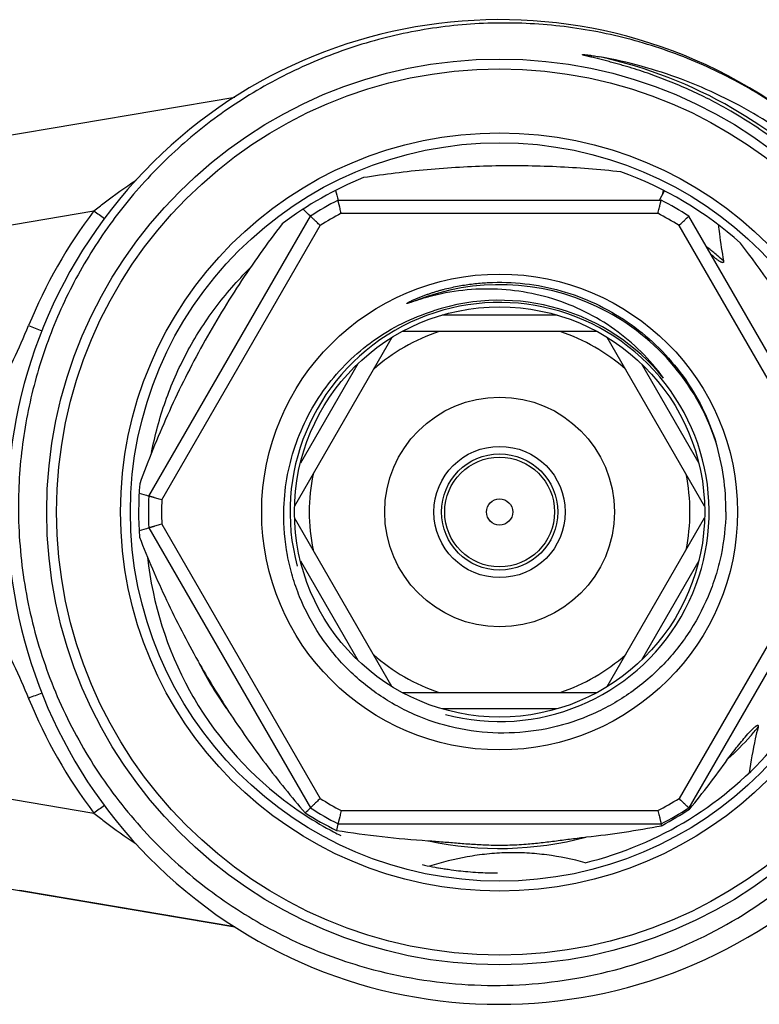
# Model space of a CAD drawing. Units: millimetres. Extents: x 0 to 297, y 0 to 210.
# Drawn here: x 79 to 101, y 31 to 61 of the extents above; entities that cross this region are included whole.
import ezdxf

# ---------------------------------------------------------------- set-up
doc = ezdxf.new("R2010")
doc.units = ezdxf.units.MM
doc.header["$LTSCALE"] = 16.335
doc.layers.get('0').update_dxf_attribs({"linetype": 'CONTINUOUS'})
doc.layers.add('A_STD', color=7, linetype='CONTINUOUS')
doc.layers.add('LIEFER_KENNZ', color=7, linetype='CONTINUOUS')

msp = doc.modelspace()

# ---------------------------------------------------------------- linework, layer by layer
at = {"color": 7, "linetype": 'Continuous'}
for p, q in [((78.122, 57.81), (85.354, 59.029)), ((98.298, 55.889), (98.445, 56.174)), ((98.386, 56.06), (98.417, 56.189)), ((88.497, 55.889), (98.344, 55.889)), ((82.732, 46.875), (87.655, 55.402)), ((104.11, 46.875), (99.186, 55.402)), ((95.171, 52.389), (91.671, 52.389)), ((90.142, 51.709), (87.173, 46.568)), ((96.389, 51.889), (90.452, 51.889)), ((99.668, 46.568), (96.7, 51.709)), ((89.1, 50.904), (87.35, 47.873)), ((97.742, 50.904), (99.492, 47.873)), ((90.142, 41.068), (87.173, 46.209)), ((96.7, 41.068), (99.668, 46.209)), ((82.732, 45.902), (87.655, 37.375)), ((104.11, 45.902), (99.186, 37.375)), ((87.35, 44.904), (89.1, 41.873)), ((99.492, 44.904), (97.742, 41.873)), ((90.452, 40.889), (96.389, 40.889)), ((95.171, 40.389), (91.671, 40.389)), ((99.186, 37.375), (99.218, 37.344)), ((99.21, 37.339), (99.218, 37.344)), ((88.497, 36.889), (98.344, 36.889)), ((98.358, 36.832), (98.344, 36.889)), ((98.358, 36.832), (98.371, 36.839)), ((91.285, 35.6), (91.28, 35.599)), ((85.351, 33.749), (78.8, 34.853))]:
    msp.add_line(p, q, dxfattribs=at)
at = {"color": 9, "linetype": 'Continuous'}
for p, q in [((78.121, 55.071), (81.06, 55.567)), ((88.596, 55.489), (98.246, 55.489)), ((83.127, 46.76), (87.952, 55.117)), ((103.714, 46.76), (98.889, 55.117)), ((83.127, 46.017), (87.952, 37.66)), ((103.714, 46.017), (98.889, 37.66)), ((88.596, 37.289), (98.246, 37.289))]:
    msp.add_line(p, q, dxfattribs=at)
at = {"color": 7, "linetype": 'Continuous'}
for radius in [13.8, 13.5, 11.25, 7.25, 6.25, 3.5, 2]:
    msp.add_circle((93.421, 46.389), radius, dxfattribs=at)
at = {"color": 9, "linetype": 'Continuous'}
for radius in [11.55, 1.77, 1.673]:
    msp.add_circle((93.421, 46.389), radius, dxfattribs=at)
at = {"color": 7, "linetype": 'Continuous'}
for centre, radius, start, end in [((93.421, 46.389), 15, 52.1726, 51.5795), ((93.421, 46.389), 11, 48.1097, 70.394), ((93.421, 46.389), 11, 112.1491, 127.0105), ((178.14, 77.736), 92.267, 193.50548, 193.69715), ((93.421, 46.389), 10.7, 117.3956, 122.6044), ((93.421, 46.389), 10.7, 57.3956, 62.6044), ((23.913, -11.307), 92.267, 46.30285, 46.49452), ((77.36, 36.638), 29.49, 25.0552, 37.4682), ((93.421, 46.389), 6.45, 39.2243, 108.2398), ((93.421, 46.389), 5.8, 108.5086, 131.4914), ((93.421, 46.389), 5.8, 48.5086, 71.4914), ((93.406, 46.489), 6.908, 359.1683, 17.1388), ((93.421, 46.389), 5.8, 168.5086, 191.4914), ((93.421, 46.389), 5.8, 348.5086, 11.4914), ((93.421, 46.389), 11, 175.5526, 184.0244), ((108.632, 135.432), 92.267, 253.50548, 253.69715), ((93.421, 46.389), 10.7, 177.3956, 182.6044), ((108.632, -42.655), 92.267, 106.30285, 106.49452), ((93.484, 46.19), 10.857, 186.2239, 208.8607), ((93.421, 46.389), 5.8, 228.5086, 251.4914), ((93.421, 46.389), 5.8, 288.5086, 311.4914), ((93.288, 46.08), 10.633, 208.8499, 213.3806), ((93.385, 46.151), 10.753, 213.4088, 236.9307), ((93.421, 46.389), 11, 283.7274, 319.7191), ((76.075, 56.197), 29.85, 320.8329, 324.4793), ((24.278, 103.701), 91.737, 313.55863, 313.69747), ((93.292, 46.468), 10.914, 237.9134, 243.6558), ((93.421, 46.389), 10.7, 237.3956, 242.6044), ((93.421, 46.389), 10.7, 297.3956, 302.6044), ((93.288, 46.316), 10.754, 298.2088, 303.4113), ((93.418, 46.195), 10.808, 236.9128, 242.1103), ((93.418, 46.194), 10.807, 242.1114, 243.4032), ((177.533, 15.188), 91.641, 166.30248, 166.43171), ((93.176, 66.138), 29.827, 260.8808, 266.2741), ((92.785, 66.088), 29.783, 276.337, 280.7849), ((93.421, 46.389), 11, 257.5912, 260.978), ((93.403, 46.141), 10.752, 259.35, 260.8632), ((93.401, 46.13), 10.741, 260.8634, 261.7119), ((93.4, 46.124), 10.735, 261.7119, 262.2335), ((93.399, 46.113), 10.724, 262.2334, 263.7926), ((93.397, 46.096), 10.706, 263.7927, 265.3587), ((93.395, 46.077), 10.687, 265.3587, 267.033), ((93.395, 46.06), 10.671, 267.0331, 268.5549), ((93.394, 46.046), 10.657, 268.5551, 269.3268), ((93.394, 46.038), 10.648, 269.3268, 269.8261)]:
    msp.add_arc(centre, radius, start, end, dxfattribs=at)
at = {"color": 9, "linetype": 'Continuous'}
for centre, radius, start, end in [((93.42, 46.387), 14.202, 59.9984, 77.5682), ((93.421, 46.389), 14.2, 0.0007, 59.9972), ((93.421, 46.214), 15.5, 142.8869, 157.8184), ((97.596, 77.583), 27.534, 233.0899, 233.9179), ((93.421, 46.389), 10.3, 117.9331, 122.0669), ((93.421, 46.389), 10.3, 57.9331, 62.0669), ((93.415, 46.381), 10.26, 50.6881, 52.0226), ((93.419, 46.386), 10.254, 49.7214, 50.6881), ((93.427, 46.396), 10.24, 48.2595, 49.7215), ((93.421, 46.389), 6.925, 17.9667, 111.4974), ((88.007, 74.15), 23.824, 247.9618, 249.0099), ((93.421, 46.389), 10.3, 177.9331, 182.0669), ((93.419, 46.388), 10.248, 206.6329, 216.1663), ((93.432, 46.379), 10.235, 318.2128, 320.2102), ((93.408, 46.401), 10.268, 312.7697, 318.2121), ((93.421, 46.389), 10.3, 237.9331, 242.0669), ((93.421, 46.389), 10.3, 297.9331, 302.0669), ((93.421, 46.388), 10.25, 257.8011, 284.8823)]:
    msp.add_arc(centre, radius, start, end, dxfattribs=at)
at = {"color": 2, "linetype": 'Continuous'}
msp.add_arc((93.421, 46.389), 6.385, 255, 195, dxfattribs=at)
at = {"color": 7, "linetype": 'Continuous'}
for points, knots in [([(102.742, 58.141), (102.196, 58.565), (101.042, 59.339), (99.17, 60.25), (97.188, 60.892), (95.137, 61.254), (93.056, 61.327), (90.985, 61.111), (88.964, 60.607), (87.033, 59.827), (85.229, 58.785), (83.589, 57.501), (82.145, 56), (80.926, 54.312), (79.956, 52.469), (79.255, 50.507), (78.837, 48.467), (78.753, 47.08), (78.76, 46.389)], [0, 0, 0, 0, 0.062498, 0.125003, 0.187501, 0.250002, 0.312503, 0.375004, 0.437503, 0.500003, 0.562505, 0.625006, 0.687507, 0.750006, 0.812505, 0.875001, 0.937504, 1, 1, 1, 1]), ([(100.471, 58.6), (100.276, 58.712), (99.88, 58.929), (99.272, 59.225), (98.754, 59.448), (98.334, 59.612), (98.016, 59.728), (97.696, 59.837), (97.427, 59.922), (97.211, 59.986), (97.049, 60.033), (96.886, 60.077), (96.722, 60.121), (96.558, 60.162), (96.422, 60.196), (96.312, 60.223), (96.244, 60.239), (96.189, 60.253), (96.148, 60.262), (96.107, 60.272), (96.066, 60.283), (96.032, 60.291), (96.005, 60.299), (95.988, 60.304), (95.975, 60.307), (95.965, 60.311), (95.956, 60.314), (95.949, 60.316), (95.944, 60.317), (95.943, 60.322), (95.945, 60.326), (95.95, 60.327), (95.957, 60.326), (95.966, 60.326), (95.976, 60.326), (95.987, 60.325), (96.001, 60.324), (96.018, 60.323), (96.039, 60.321), (96.067, 60.318), (96.102, 60.314), (96.144, 60.309), (96.186, 60.303), (96.241, 60.295), (96.339, 60.28), (96.422, 60.266), (96.477, 60.256)], [0, 0, 0, 0, 0.125108, 0.250215, 0.375321, 0.437877, 0.500432, 0.562987, 0.625541, 0.656818, 0.688095, 0.71937, 0.750644, 0.781917, 0.813187, 0.82882, 0.84445, 0.852264, 0.860077, 0.867888, 0.875696, 0.883498, 0.887397, 0.891288, 0.893247, 0.89513, 0.89714, 0.898232, 0.899133, 0.899831, 0.900573, 0.901417, 0.902447, 0.904448, 0.906339, 0.90829, 0.910234, 0.914121, 0.918015, 0.921912, 0.929712, 0.937515, 0.945322, 0.95313, 0.96875, 1, 1, 1, 1]), ([(108.392, 45.452), (108.413, 46.313), (108.307, 48.042), (107.702, 50.567), (106.838, 52.552), (105.948, 54.03), (104.932, 55.424), (103.435, 56.988), (101.684, 58.262), (100.165, 59.081), (98.58, 59.759), (97.325, 60.104), (96.477, 60.256)], [0, 0, 0, 0, 0.124982, 0.249955, 0.37493, 0.437476, 0.500022, 0.624989, 0.749955, 0.812495, 0.875039, 1, 1, 1, 1]), ([(107.607, 46.389), (107.601, 47.005), (107.508, 48.238), (107.132, 50.053), (106.525, 51.805), (105.695, 53.463), (104.658, 54.999), (103.43, 56.388), (102.033, 57.606), (101.004, 58.291), (100.471, 58.6)], [0, 0, 0, 0, 0.12503, 0.250047, 0.375057, 0.500058, 0.625049, 0.750036, 0.87502, 1, 1, 1, 1]), ([(97.112, 56.751), (96.461, 56.824), (95.151, 56.928), (93.182, 56.951), (91.218, 56.839), (89.918, 56.677), (89.274, 56.577)], [0, 0, 0, 0, 0.249994, 0.500735, 0.751094, 1, 1, 1, 1]), ([(88.596, 55.489), (88.589, 55.514), (88.577, 55.565), (88.559, 55.638), (88.545, 55.696), (88.534, 55.739), (88.527, 55.768), (88.52, 55.795), (88.514, 55.819), (88.509, 55.839), (88.505, 55.856), (88.502, 55.868), (88.5, 55.876), (88.499, 55.88), (88.499, 55.884), (88.498, 55.886), (88.497, 55.888), (88.498, 55.889), (88.497, 55.889)], [0, 0, 0, 0, 0.192194, 0.37797, 0.549967, 0.628815, 0.701873, 0.768403, 0.827666, 0.878994, 0.921856, 0.955733, 0.969154, 0.980187, 0.98881, 0.995001, 0.998738, 1, 1, 1, 1]), ([(98.246, 55.489), (98.252, 55.514), (98.265, 55.565), (98.283, 55.638), (98.297, 55.696), (98.308, 55.739), (98.315, 55.768), (98.321, 55.795), (98.327, 55.819), (98.332, 55.839), (98.336, 55.856), (98.339, 55.868), (98.341, 55.876), (98.342, 55.88), (98.343, 55.884), (98.343, 55.886), (98.344, 55.888), (98.344, 55.889), (98.344, 55.889)], [0, 0, 0, 0, 0.192194, 0.37797, 0.549967, 0.628815, 0.701873, 0.768403, 0.827666, 0.878994, 0.921856, 0.955733, 0.969154, 0.980187, 0.98881, 0.995001, 0.998738, 1, 1, 1, 1]), ([(87.952, 55.117), (87.934, 55.136), (87.896, 55.172), (87.842, 55.224), (87.798, 55.265), (87.766, 55.296), (87.745, 55.317), (87.725, 55.336), (87.707, 55.353), (87.692, 55.367), (87.679, 55.379), (87.67, 55.388), (87.665, 55.393), (87.661, 55.396), (87.659, 55.399), (87.657, 55.401), (87.656, 55.402), (87.655, 55.402), (87.655, 55.402)], [0, 0, 0, 0, 0.192194, 0.37797, 0.549967, 0.628815, 0.701873, 0.768403, 0.827666, 0.878994, 0.921856, 0.955733, 0.969154, 0.980187, 0.98881, 0.995001, 0.998738, 1, 1, 1, 1]), ([(98.889, 55.117), (98.908, 55.136), (98.945, 55.172), (99, 55.224), (99.043, 55.265), (99.075, 55.296), (99.097, 55.317), (99.117, 55.336), (99.134, 55.353), (99.149, 55.367), (99.162, 55.379), (99.171, 55.388), (99.177, 55.393), (99.18, 55.396), (99.183, 55.399), (99.185, 55.401), (99.185, 55.402), (99.186, 55.402), (99.186, 55.402)], [0, 0, 0, 0, 0.192194, 0.37797, 0.549967, 0.628815, 0.701873, 0.768403, 0.827666, 0.878994, 0.921856, 0.955733, 0.969154, 0.980187, 0.98881, 0.995001, 0.998738, 1, 1, 1, 1]), ([(86.799, 55.172), (86.338, 54.573), (85.456, 53.338), (84.284, 51.387), (83.275, 49.351), (82.71, 47.949), (82.454, 47.242)], [0, 0, 0, 0, 0.249887, 0.50085, 0.751365, 1, 1, 1, 1]), ([(100.088, 55.138), (100.098, 55.047), (100.14, 54.678), (100.195, 54.311), (100.245, 54.037)], [0, 0, 0, 0, 0.248015, 1, 1, 1, 1]), ([(99.983, 54.132), (99.972, 54.142), (99.927, 54.18), (99.884, 54.22), (99.851, 54.251)], [0, 0, 0, 0, 0.248577, 1, 1, 1, 1]), ([(100.245, 54.037), (100.246, 54.029), (100.248, 54.018), (100.245, 54.004), (100.241, 53.995), (100.234, 53.989), (100.226, 53.986), (100.216, 53.985), (100.203, 53.987), (100.187, 53.992), (100.168, 54), (100.148, 54.011), (100.123, 54.026), (100.092, 54.047), (100.055, 54.074), (100.018, 54.102), (99.995, 54.122), (99.983, 54.132)], [0, 0, 0, 0, 0.065177, 0.095349, 0.122978, 0.148258, 0.17375, 0.20036, 0.228022, 0.286197, 0.346959, 0.409364, 0.472889, 0.602194, 0.733533, 0.866255, 1, 1, 1, 1]), ([(82.818, 48.202), (82.919, 48.73), (83.2, 49.774), (83.852, 51.256), (84.72, 52.623), (85.43, 53.438), (85.813, 53.815)], [0, 0, 0, 0, 0.250019, 0.500013, 0.750011, 1, 1, 1, 1]), ([(91.31, 52.96), (91.275, 52.951), (91.205, 52.932), (91.101, 52.902), (90.998, 52.87), (90.913, 52.842), (90.844, 52.819), (90.793, 52.802), (90.75, 52.787), (90.716, 52.776), (90.695, 52.769), (90.678, 52.763), (90.665, 52.759), (90.652, 52.755), (90.639, 52.751), (90.628, 52.748), (90.62, 52.746), (90.614, 52.745), (90.61, 52.744), (90.607, 52.744), (90.604, 52.743), (90.601, 52.743), (90.598, 52.744), (90.597, 52.746), (90.598, 52.747), (90.6, 52.749), (90.603, 52.751), (90.605, 52.753), (90.609, 52.756), (90.613, 52.759), (90.619, 52.763), (90.627, 52.767), (90.637, 52.773), (90.648, 52.779), (90.66, 52.786), (90.676, 52.794), (90.704, 52.808), (90.745, 52.828), (90.81, 52.858), (90.893, 52.894), (90.993, 52.936), (91.094, 52.975), (91.195, 53.012), (91.298, 53.047), (91.4, 53.081), (91.504, 53.113), (91.608, 53.143), (91.747, 53.181), (91.922, 53.223), (92.134, 53.268), (92.419, 53.318), (92.777, 53.363), (93.065, 53.381), (93.209, 53.385)], [0, 0, 0, 0, 0.03127, 0.062532, 0.093793, 0.125049, 0.140673, 0.156292, 0.171904, 0.179705, 0.187501, 0.191397, 0.195289, 0.199178, 0.203061, 0.206934, 0.208864, 0.210784, 0.211741, 0.212682, 0.213624, 0.214553, 0.21534, 0.215687, 0.216061, 0.217019, 0.217955, 0.218893, 0.219857, 0.221783, 0.223718, 0.225657, 0.229545, 0.233439, 0.237338, 0.241238, 0.249045, 0.264669, 0.280302, 0.311577, 0.34286, 0.374148, 0.405437, 0.436729, 0.468021, 0.499315, 0.530608, 0.561903, 0.62449, 0.687079, 0.749669, 0.874833, 1, 1, 1, 1]), ([(98.417, 50.467), (98.211, 50.752), (97.751, 51.289), (96.941, 51.972), (96.032, 52.516), (95.048, 52.908), (94.015, 53.141), (92.957, 53.21), (91.902, 53.114), (91.217, 52.943), (90.883, 52.832)], [0, 0, 0, 0, 0.124983, 0.249967, 0.374959, 0.499955, 0.624958, 0.74997, 0.874981, 1, 1, 1, 1]), ([(93.209, 53.385), (93.583, 53.397), (94.332, 53.358), (95.432, 53.118), (96.478, 52.704), (97.444, 52.126), (98.304, 51.399), (99.036, 50.543), (99.619, 49.58), (99.898, 48.882), (100.008, 48.525)], [0, 0, 0, 0, 0.124955, 0.249917, 0.374889, 0.499872, 0.624869, 0.74989, 0.874934, 1, 1, 1, 1]), ([(86.844, 46.389), (86.85, 46.728), (86.913, 47.408), (87.164, 48.399), (87.567, 49.339), (88.11, 50.206), (88.782, 50.977), (89.567, 51.634), (90.444, 52.159), (91.078, 52.413), (91.402, 52.514)], [0, 0, 0, 0, 0.125001, 0.250002, 0.375004, 0.500005, 0.625005, 0.750004, 0.875002, 1, 1, 1, 1]), ([(83.127, 46.76), (83.102, 46.767), (83.052, 46.782), (82.98, 46.803), (82.922, 46.819), (82.879, 46.832), (82.851, 46.84), (82.824, 46.848), (82.801, 46.855), (82.781, 46.86), (82.764, 46.865), (82.752, 46.869), (82.744, 46.871), (82.74, 46.872), (82.737, 46.873), (82.734, 46.874), (82.733, 46.874), (82.732, 46.875), (82.732, 46.875)], [0, 0, 0, 0, 0.192194, 0.37797, 0.549967, 0.628815, 0.701873, 0.768403, 0.827666, 0.878994, 0.921856, 0.955733, 0.969154, 0.980187, 0.98881, 0.995001, 0.998738, 1, 1, 1, 1]), ([(78.76, 46.389), (78.768, 45.599), (78.912, 44.019), (79.508, 41.718), (80.468, 39.541), (81.767, 37.549), (83.371, 35.794), (85.24, 34.323), (87.322, 33.175), (88.818, 32.645), (89.581, 32.444)], [0, 0, 0, 0, 0.125001, 0.250003, 0.375006, 0.500004, 0.625003, 0.750004, 0.875004, 1, 1, 1, 1]), ([(100.314, 46.389), (100.308, 45.948), (100.234, 45.287), (100.012, 44.433), (99.708, 43.605), (99.181, 42.631), (98.476, 41.776), (97.822, 41.184), (97.291, 40.789), (96.723, 40.448), (95.927, 40.069), (94.867, 39.744), (93.546, 39.61), (92.223, 39.735), (91.161, 40.054), (90.363, 40.429), (89.795, 40.769), (89.263, 41.163), (88.609, 41.756), (87.908, 42.614), (87.391, 43.594), (87.1, 44.427), (86.894, 45.285), (86.838, 45.949), (86.844, 46.389)], [0, 0, 0, 0, 0.062477, 0.093749, 0.125022, 0.187496, 0.249969, 0.281243, 0.312517, 0.343791, 0.375064, 0.437535, 0.500008, 0.562481, 0.624951, 0.656225, 0.687499, 0.718773, 0.750048, 0.812517, 0.874985, 0.906258, 0.93753, 1, 1, 1, 1]), ([(83.127, 46.017), (83.102, 46.01), (83.052, 45.996), (82.98, 45.974), (82.922, 45.958), (82.879, 45.945), (82.851, 45.937), (82.824, 45.929), (82.801, 45.923), (82.781, 45.917), (82.764, 45.912), (82.752, 45.908), (82.744, 45.906), (82.74, 45.905), (82.737, 45.904), (82.734, 45.903), (82.733, 45.903), (82.732, 45.902), (82.732, 45.902)], [0, 0, 0, 0, 0.192194, 0.37797, 0.549967, 0.628815, 0.701873, 0.768403, 0.827666, 0.878994, 0.921856, 0.955733, 0.969154, 0.980187, 0.98881, 0.995001, 0.998738, 1, 1, 1, 1]), ([(82.448, 45.617), (82.7, 44.97), (83.25, 43.689), (83.89, 42.451), (84.234, 41.844)], [0, 0, 0, 0, 0.498573, 1, 1, 1, 1]), ([(89.581, 32.444), (90.585, 32.179), (92.657, 31.864), (95.789, 32.072), (98.805, 32.948), (101.56, 34.454), (103.925, 36.519), (105.787, 39.048), (107.055, 41.92), (107.464, 43.976), (107.554, 45.01)], [0, 0, 0, 0, 0.125003, 0.250004, 0.375003, 0.500006, 0.625009, 0.750006, 0.874998, 1, 1, 1, 1]), ([(84.234, 41.844), (84.381, 41.583), (84.68, 41.067), (85.002, 40.563), (85.165, 40.313)], [0, 0, 0, 0, 0.500207, 1, 1, 1, 1]), ([(85.165, 40.313), (85.52, 39.771), (86.264, 38.714), (87.076, 37.709), (87.494, 37.221)], [0, 0, 0, 0, 0.501931, 1, 1, 1, 1]), ([(100.37, 38.854), (100.418, 38.922), (100.517, 39.054), (100.671, 39.248), (100.827, 39.439), (100.934, 39.564), (100.989, 39.625)], [0, 0, 0, 0, 0.251298, 0.501719, 0.751368, 1, 1, 1, 1]), ([(100.989, 39.625), (101.002, 39.64), (101.03, 39.671), (101.072, 39.716), (101.115, 39.761), (101.152, 39.796), (101.181, 39.824), (101.204, 39.844), (101.224, 39.859), (101.24, 39.871), (101.252, 39.879), (101.264, 39.886), (101.276, 39.89), (101.289, 39.893), (101.3, 39.885), (101.303, 39.872), (101.303, 39.853), (101.299, 39.839), (101.297, 39.829)], [0, 0, 0, 0, 0.130896, 0.261409, 0.39139, 0.520556, 0.584664, 0.648266, 0.711066, 0.741989, 0.772423, 0.802007, 0.830294, 0.856136, 0.879856, 0.906535, 0.936671, 1, 1, 1, 1]), ([(101.297, 39.829), (101.267, 39.714), (101.158, 39.256), (101.077, 38.791), (101.028, 38.443)], [0, 0, 0, 0, 0.253015, 1, 1, 1, 1]), ([(87.952, 37.66), (87.934, 37.642), (87.896, 37.606), (87.842, 37.553), (87.798, 37.512), (87.766, 37.481), (87.745, 37.46), (87.725, 37.441), (87.707, 37.425), (87.692, 37.41), (87.679, 37.398), (87.67, 37.389), (87.665, 37.384), (87.661, 37.381), (87.659, 37.378), (87.657, 37.376), (87.656, 37.375), (87.655, 37.375), (87.655, 37.375)], [0, 0, 0, 0, 0.192194, 0.37797, 0.549967, 0.628815, 0.701873, 0.768403, 0.827666, 0.878994, 0.921856, 0.955733, 0.969154, 0.980187, 0.98881, 0.995001, 0.998738, 1, 1, 1, 1]), ([(98.889, 37.66), (98.908, 37.642), (98.945, 37.606), (99, 37.553), (99.043, 37.512), (99.075, 37.481), (99.097, 37.46), (99.117, 37.441), (99.134, 37.425), (99.149, 37.41), (99.162, 37.398), (99.171, 37.389), (99.177, 37.384), (99.18, 37.381), (99.183, 37.378), (99.185, 37.376), (99.185, 37.375), (99.186, 37.375), (99.186, 37.375)], [0, 0, 0, 0, 0.192194, 0.37797, 0.549967, 0.628815, 0.701873, 0.768403, 0.827666, 0.878994, 0.921856, 0.955733, 0.969154, 0.980187, 0.98881, 0.995001, 0.998738, 1, 1, 1, 1]), ([(88.596, 37.289), (88.589, 37.263), (88.577, 37.213), (88.559, 37.139), (88.545, 37.081), (88.534, 37.038), (88.527, 37.009), (88.52, 36.982), (88.514, 36.959), (88.509, 36.938), (88.505, 36.921), (88.502, 36.909), (88.5, 36.901), (88.499, 36.897), (88.499, 36.893), (88.498, 36.891), (88.497, 36.89), (88.498, 36.889), (88.497, 36.889)], [0, 0, 0, 0, 0.192194, 0.37797, 0.549967, 0.628815, 0.701873, 0.768403, 0.827666, 0.878994, 0.921856, 0.955733, 0.969154, 0.980187, 0.98881, 0.995001, 0.998738, 1, 1, 1, 1]), ([(98.246, 37.289), (98.252, 37.263), (98.265, 37.213), (98.283, 37.139), (98.297, 37.081), (98.308, 37.038), (98.315, 37.009), (98.321, 36.982), (98.327, 36.959), (98.332, 36.938), (98.336, 36.921), (98.339, 36.909), (98.341, 36.901), (98.342, 36.897), (98.343, 36.893), (98.343, 36.891), (98.344, 36.89), (98.344, 36.889), (98.344, 36.889)], [0, 0, 0, 0, 0.192194, 0.37797, 0.549967, 0.628815, 0.701873, 0.768403, 0.827666, 0.878994, 0.921856, 0.955733, 0.969154, 0.980187, 0.98881, 0.995001, 0.998738, 1, 1, 1, 1]), ([(91.238, 36.374), (91.392, 36.364), (91.7, 36.339), (92.162, 36.299), (92.625, 36.265), (92.934, 36.249), (93.089, 36.244)], [0, 0, 0, 0, 0.249907, 0.499693, 0.749674, 1, 1, 1, 1]), ([(94.23, 36.271), (94.384, 36.283), (94.692, 36.314), (95.153, 36.37), (95.612, 36.431), (95.919, 36.47), (96.072, 36.487)], [0, 0, 0, 0, 0.250563, 0.500516, 0.750159, 1, 1, 1, 1]), ([(96.031, 35.703), (95.646, 35.806), (95.055, 35.928), (94.253, 36.004), (93.644, 36.014), (93.037, 35.974), (92.244, 35.861), (91.663, 35.715), (91.285, 35.6)], [0, 0, 0, 0, 0.248484, 0.374694, 0.50144, 0.627936, 0.753471, 1, 1, 1, 1]), ([(93.089, 36.244), (93.279, 36.238), (93.66, 36.235), (94.04, 36.256), (94.23, 36.271)], [0, 0, 0, 0, 0.500345, 1, 1, 1, 1])]:
    msp.add_open_spline(points, degree=3, knots=knots, dxfattribs=at)
at = {"color": 9, "linetype": 'Continuous'}
for points, knots in [([(81.06, 55.567), (81.164, 55.65), (81.58, 55.975), (82.012, 56.279), (82.343, 56.496)], [0, 0, 0, 0, 0.250941, 1, 1, 1, 1]), ([(78.121, 50.01), (78.284, 50.35), (78.613, 51.029), (78.925, 51.717), (79.068, 52.066)], [0, 0, 0, 0, 0.500037, 1, 1, 1, 1])]:
    msp.add_open_spline(points, degree=3, knots=knots, dxfattribs=at)
at = {"color": 7, "linetype": 'Continuous'}
msp.add_open_spline([(91.31, 52.96), (91.166, 52.923), (91.024, 52.879), (90.883, 52.832)], degree=3, dxfattribs=at)
at = {"layer": 'A_STD', "color": 9, "linetype": 'Continuous'}
msp.add_line((78.121, 37.706), (81.06, 37.21), dxfattribs=at)
at = {"layer": 'A_STD', "color": 7, "linetype": 'Continuous'}
msp.add_line((78.122, 34.967), (85.351, 33.749), dxfattribs=at)
at = {"layer": 'A_STD', "color": 9, "linetype": 'Continuous'}
for centre, radius, start, end in [((88.003, 18.638), 23.813, 110.9831, 112.0384), ((93.421, 46.563), 15.5, 202.1816, 217.1131), ((97.587, 15.207), 27.518, 126.0746, 126.9104)]:
    msp.add_arc(centre, radius, start, end, dxfattribs=at)
for points, knots in [([(78.121, 42.767), (78.284, 42.427), (78.613, 41.748), (78.925, 41.06), (79.068, 40.711)], [0, 0, 0, 0, 0.500037, 1, 1, 1, 1]), ([(81.06, 37.21), (81.164, 37.127), (81.582, 36.8), (82.016, 36.495), (82.349, 36.277)], [0, 0, 0, 0, 0.250947, 1, 1, 1, 1])]:
    msp.add_open_spline(points, degree=3, knots=knots, dxfattribs=at)
at = {"layer": 'LIEFER_KENNZ', "color": 7, "linetype": 'Continuous'}
msp.add_circle((93.421, 46.389), 0.4, dxfattribs=at)

doc.saveas('drawing.dxf')
